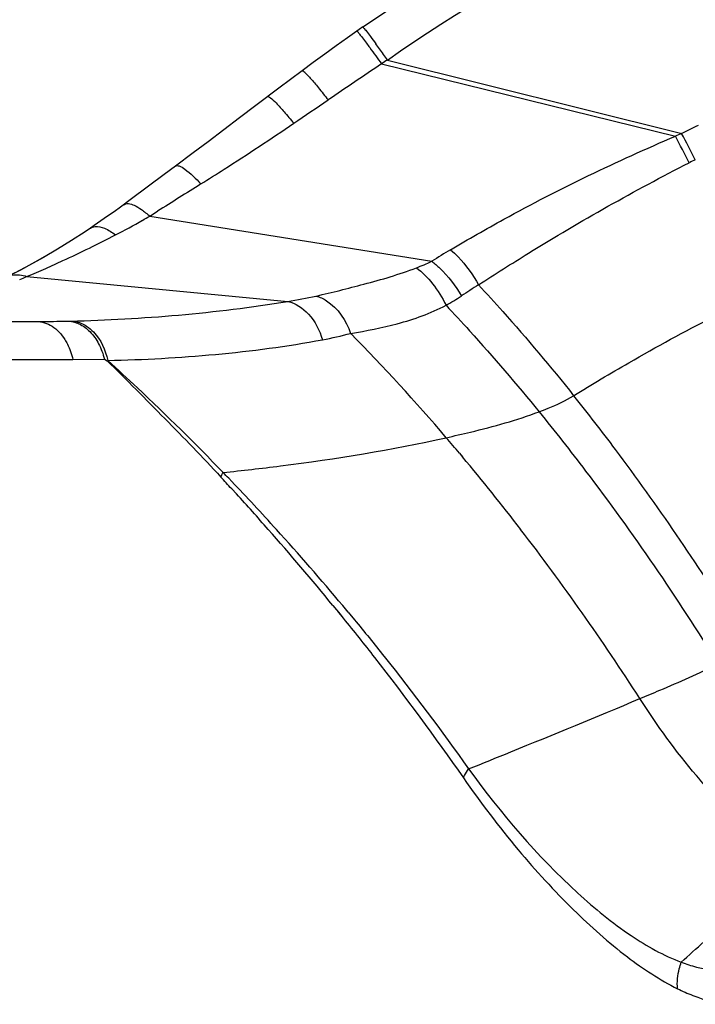
# Model space of a CAD drawing. Units: millimetres. Extents: x -668 to 1049, y -843 to 1308.
# Drawn here: x 212 to 224, y 1277 to 1295 of the extents above; entities that cross this region are included whole.
import ezdxf

# ---------------------------------------------------------------- set-up
doc = ezdxf.new("R2010")
doc.units = ezdxf.units.MM
doc.header["$LTSCALE"] = 30.734
doc.layers.add('BOM_HIDE', color=7, linetype='CONTINUOUS')

msp = doc.modelspace()

# ---------------------------------------------------------------- linework, layer by layer
at = {"layer": 'BOM_HIDE', "color": 7, "linetype": 'Continuous'}
for p, q in [((218.189, 1294.857), (217.98, 1294.71)), ((218.259, 1294.906), (218.189, 1294.857)), ((218.699, 1294.309), (224.007, 1292.983)), ((217.162, 1294.115), (216.74, 1293.8)), ((218.595, 1294.238), (223.893, 1292.935)), ((216.74, 1293.8), (216.329, 1293.491)), ((216.329, 1293.491), (216.032, 1293.266)), ((215.196, 1292.634), (214.876, 1292.396)), ((214.877, 1292.396), (214.674, 1292.245)), ((214.674, 1292.245), (214.087, 1291.807)), ((214.414, 1291.493), (214.555, 1291.582)), ((214.414, 1291.493), (219.5, 1290.68)), ((212.2, 1290.406), (216.903, 1289.958)), ((150.244, 1289.596), (212.373, 1289.596)), ((212.919, 1289.602), (212.945, 1289.602)), ((212.945, 1289.602), (212.989, 1289.603)), ((149.295, 1288.912), (213.027, 1288.912)), ((213.027, 1288.912), (213.596, 1288.917)), ((213.596, 1288.917), (213.648, 1288.886)), ((219.998, 1287.219), (220.055, 1287.151)), ((219.999, 1287.219), (220.056, 1287.152)), ((215.838, 1286.768), (215.892, 1286.712)), ((215.838, 1286.768), (215.892, 1286.711)), ((215.892, 1286.579), (215.976, 1286.488)), ((217.718, 1284.473), (217.846, 1284.317)), ((217.799, 1284.375), (217.905, 1284.244)), ((217.994, 1284.354), (218.106, 1284.219)), ((217.846, 1284.317), (217.905, 1284.244))]:
    msp.add_line(p, q, dxfattribs=at)
for points in [[(221.456, 1296.848), (220.838, 1296.512), (219.275, 1295.582), (218.257, 1294.904)], [(217.98, 1294.71), (217.777, 1294.565), (217.572, 1294.416), (217.363, 1294.263), (217.163, 1294.115)], [(216.032, 1293.266), (215.465, 1292.837), (215.196, 1292.634)], [(214.087, 1291.807), (213.887, 1291.659), (213.771, 1291.575), (213.653, 1291.491), (213.534, 1291.408), (213.414, 1291.325), (213.344, 1291.278)], [(213.344, 1291.278), (213.247, 1291.214), (213.001, 1291.056), (212.751, 1290.901), (212.498, 1290.751), (212.244, 1290.608), (211.99, 1290.472), (211.848, 1290.4)], [(212.597, 1290.809), (212.339, 1290.662), (212.082, 1290.523), (211.91, 1290.434)], [(217.994, 1284.353), (218.085, 1284.244), (218.106, 1284.218)]]:
    msp.add_lwpolyline(points, dxfattribs=at)
for centre, radius, start, end in [((199.439, 1280.788), 23.532, 35.6763, 35.949), ((192.477, 1275.79), 32.103, 35.2306, 35.6761), ((251.038, 1246.913), 57.378, 124.30605, 124.43209), ((287.446, 1190.881), 124.19, 123.6693, 124.20578), ((142.919, 1403.157), 132.616, 303.96512, 304.289), ((226.949, 1287.325), 6.377, 114.5305, 117.4752), ((241.619, 1251.526), 45.043, 113.0178, 113.1745), ((191.606, 1275.6), 36.646, 27.3873, 28.231), ((172.488, 1265.769), 58.265, 27.3224, 27.84534), ((238.822, 1263.445), 32.514, 116.6209, 116.8337), ((305.646, 1147.745), 170.255, 122.03494, 122.34573), ((207.295, 1303.842), 14.254, 299.3596, 299.9613), ((206.313, 1305.613), 16.279, 297.3708, 299.3167), ((227.425, 1278.18), 14.801, 120.8321, 122.3735), ((203.927, 1310.042), 21.307, 292.4648, 292.8461), ((206.156, 1304.975), 15.772, 292.5316, 293.8778), ((228.537, 1277.379), 15.263, 122.4634, 123.8515), ((218.279, 1292.678), 3.157, 297.9122, 303.7883), ((212.373, 1317.231), 27.635, 269.9992, 270.3389), ((212.377, 1316.518), 26.922, 270.3391, 270.6391), ((212.388, 1315.635), 26.039, 270.6379, 271.1693), ((192.017, 1263.788), 36.497, 40.5182, 44.5244), ((188.909, 1261.109), 40.6, 40.0253, 40.5441), ((188.416, 1260.699), 41.242, 37.5728, 39.8978), ((185.067, 1257.247), 42.642, 43.8119, 44.0072), ((181.398, 1254.924), 46.817, 42.5421, 42.8955), ((183.492, 1255.752), 44.814, 42.1864, 43.6977), ((179.741, 1253.415), 49.059, 41.3817, 42.3878), ((178.29, 1252.133), 50.995, 39.3599, 41.3845), ((182.261, 1254.625), 46.483, 39.9517, 42.1963), ((185.676, 1258.597), 44.695, 32.7809, 37.5666), ((182.615, 1254.922), 46.021, 39.7569, 39.9515)]:
    msp.add_arc(centre, radius, start, end, dxfattribs=at)
for points, knots in [([(218.699, 1294.309), (221.241, 1296.087), (225.511, 1298.11), (231.434, 1299.973), (237.488, 1301.418), (245.186, 1302.589), (251.406, 1302.937), (254.515, 1302.949)], [0, 0, 0, 0, 0.24954, 0.374627, 0.499728, 0.749859, 1, 1, 1, 1]), ([(218.149, 1294.829), (218.151, 1294.83), (218.157, 1294.823), (218.165, 1294.816), (218.181, 1294.797), (218.21, 1294.762), (218.258, 1294.699), (218.299, 1294.645), (218.323, 1294.613)], [0, 0, 0, 0, 0.018319, 0.068063, 0.149579, 0.262081, 0.576289, 1, 1, 1, 1]), ([(218.257, 1294.904), (218.258, 1294.905), (218.266, 1294.895), (218.278, 1294.885), (218.298, 1294.858), (218.338, 1294.808), (218.403, 1294.721), (218.458, 1294.646), (218.489, 1294.603)], [0, 0, 0, 0, 0.018061, 0.068607, 0.151334, 0.265166, 0.580779, 1, 1, 1, 1]), ([(218.323, 1294.613), (218.343, 1294.586), (218.435, 1294.462), (218.525, 1294.336), (218.595, 1294.238)], [0, 0, 0, 0, 0.217241, 1, 1, 1, 1]), ([(217.163, 1294.115), (217.167, 1294.119), (217.187, 1294.106), (217.213, 1294.084), (217.259, 1294.039), (217.341, 1293.948), (217.468, 1293.796), (217.573, 1293.663), (217.631, 1293.589)], [0, 0, 0, 0, 0.023018, 0.077554, 0.164761, 0.28306, 0.601344, 1, 1, 1, 1]), ([(216.54, 1293.65), (216.545, 1293.654), (216.567, 1293.647), (216.616, 1293.61), (216.713, 1293.517), (216.85, 1293.363), (216.954, 1293.238), (217.01, 1293.168)], [0, 0, 0, 0, 0.027107, 0.08262, 0.286871, 0.602725, 1, 1, 1, 1]), ([(215.336, 1292.074), (215.477, 1292.162), (216.04, 1292.519), (216.595, 1292.889), (217.01, 1293.168)], [0, 0, 0, 0, 0.248975, 1, 1, 1, 1]), ([(219.839, 1290.889), (220.156, 1291.078), (221.47, 1291.831), (222.84, 1292.485), (223.893, 1292.935)], [0, 0, 0, 0, 0.243417, 1, 1, 1, 1]), ([(214.877, 1292.396), (214.894, 1292.409), (214.965, 1292.399), (215.121, 1292.294), (215.247, 1292.171), (215.336, 1292.074)], [0, 0, 0, 0, 0.112363, 0.316017, 1, 1, 1, 1]), ([(220.344, 1290.256), (220.642, 1290.449), (221.879, 1291.232), (223.155, 1291.956), (224.145, 1292.458)], [0, 0, 0, 0, 0.241982, 1, 1, 1, 1]), ([(213.944, 1291.701), (213.994, 1291.738), (214.131, 1291.701), (214.275, 1291.61), (214.366, 1291.536), (214.414, 1291.493)], [0, 0, 0, 0, 0.349817, 0.639927, 1, 1, 1, 1]), ([(213.344, 1291.278), (213.369, 1291.295), (213.456, 1291.321), (213.622, 1291.276), (213.736, 1291.204), (213.797, 1291.157)], [0, 0, 0, 0, 0.182966, 0.529878, 1, 1, 1, 1]), ([(212.54, 1290.552), (212.643, 1290.598), (213.067, 1290.79), (213.484, 1290.995), (213.797, 1291.157)], [0, 0, 0, 0, 0.24216, 1, 1, 1, 1]), ([(219.839, 1290.889), (219.887, 1290.849), (220.082, 1290.661), (220.242, 1290.438), (220.344, 1290.256)], [0, 0, 0, 0, 0.22987, 1, 1, 1, 1]), ([(217.412, 1290.054), (217.702, 1290.119), (218.309, 1290.271), (218.913, 1290.444), (219.222, 1290.563)], [0, 0, 0, 0, 0.472864, 1, 1, 1, 1]), ([(219.222, 1290.563), (219.332, 1290.483), (219.536, 1290.273), (219.69, 1290.026), (219.757, 1289.888)], [0, 0, 0, 0, 0.471651, 1, 1, 1, 1]), ([(219.5, 1290.68), (219.551, 1290.642), (219.759, 1290.461), (219.928, 1290.238), (220.035, 1290.054)], [0, 0, 0, 0, 0.229825, 1, 1, 1, 1]), ([(211.849, 1290.401), (211.874, 1290.413), (211.987, 1290.453), (212.114, 1290.437), (212.2, 1290.406)], [0, 0, 0, 0, 0.235159, 1, 1, 1, 1]), ([(222.059, 1288.257), (222.387, 1288.461), (223.707, 1289.25), (225.079, 1289.952), (226.126, 1290.431)], [0, 0, 0, 0, 0.251677, 1, 1, 1, 1]), ([(220.344, 1290.256), (220.491, 1290.098), (221.081, 1289.448), (221.646, 1288.775), (222.059, 1288.257)], [0, 0, 0, 0, 0.245691, 1, 1, 1, 1]), ([(217.412, 1290.054), (217.479, 1290.037), (217.768, 1289.902), (217.956, 1289.611), (218.037, 1289.38)], [0, 0, 0, 0, 0.220975, 1, 1, 1, 1]), ([(212.989, 1289.603), (213.638, 1289.618), (214.948, 1289.692), (216.25, 1289.85), (216.903, 1289.958)], [0, 0, 0, 0, 0.495465, 1, 1, 1, 1]), ([(216.903, 1289.958), (217.046, 1289.928), (217.329, 1289.73), (217.478, 1289.434), (217.529, 1289.266)], [0, 0, 0, 0, 0.453689, 1, 1, 1, 1]), ([(218.037, 1289.38), (218.32, 1289.426), (218.908, 1289.542), (219.48, 1289.741), (219.757, 1289.888)], [0, 0, 0, 0, 0.477069, 1, 1, 1, 1]), ([(219.757, 1289.888), (219.9, 1289.736), (220.477, 1289.111), (221.032, 1288.464), (221.436, 1287.967)], [0, 0, 0, 0, 0.245889, 1, 1, 1, 1]), ([(212.373, 1289.596), (212.47, 1289.596), (212.681, 1289.526), (212.824, 1289.363), (212.883, 1289.269)], [0, 0, 0, 0, 0.465715, 1, 1, 1, 1]), ([(212.919, 1289.602), (212.994, 1289.601), (213.15, 1289.564), (213.351, 1289.415), (213.507, 1289.191), (213.573, 1289.013), (213.596, 1288.917)], [0, 0, 0, 0, 0.216331, 0.451727, 0.714094, 1, 1, 1, 1]), ([(212.989, 1289.603), (213.013, 1289.603), (213.114, 1289.595), (213.21, 1289.555), (213.274, 1289.513)], [0, 0, 0, 0, 0.242524, 1, 1, 1, 1]), ([(213.274, 1289.513), (213.321, 1289.483), (213.509, 1289.321), (213.615, 1289.08), (213.657, 1288.894)], [0, 0, 0, 0, 0.225815, 1, 1, 1, 1]), ([(212.883, 1289.269), (212.899, 1289.242), (212.962, 1289.13), (213.005, 1289.007), (213.027, 1288.912)], [0, 0, 0, 0, 0.24027, 1, 1, 1, 1]), ([(213.657, 1288.894), (214.305, 1288.906), (215.602, 1288.978), (216.891, 1289.147), (217.529, 1289.266)], [0, 0, 0, 0, 0.499662, 1, 1, 1, 1]), ([(213.648, 1288.886), (213.825, 1288.716), (214.17, 1288.367), (214.686, 1287.845), (215.198, 1287.324), (215.531, 1286.969), (215.696, 1286.791)], [0, 0, 0, 0, 0.251614, 0.502228, 0.751289, 1, 1, 1, 1]), ([(213.657, 1288.894), (213.836, 1288.731), (214.545, 1288.073), (215.234, 1287.394), (215.737, 1286.873)], [0, 0, 0, 0, 0.2509, 1, 1, 1, 1]), ([(221.436, 1287.967), (221.491, 1287.987), (221.704, 1288.069), (221.913, 1288.166), (222.059, 1288.257)], [0, 0, 0, 0, 0.253093, 1, 1, 1, 1]), ([(222.059, 1288.257), (222.313, 1287.938), (223.332, 1286.615), (224.276, 1285.235), (224.948, 1284.166)], [0, 0, 0, 0, 0.24422, 1, 1, 1, 1]), ([(219.762, 1287.5), (219.907, 1287.532), (220.471, 1287.663), (221.032, 1287.817), (221.436, 1287.967)], [0, 0, 0, 0, 0.256143, 1, 1, 1, 1]), ([(221.436, 1287.967), (221.722, 1287.615), (222.869, 1286.153), (223.921, 1284.617), (224.664, 1283.423)], [0, 0, 0, 0, 0.243465, 1, 1, 1, 1]), ([(215.737, 1286.873), (216.082, 1286.908), (217.431, 1287.061), (218.774, 1287.281), (219.762, 1287.5)], [0, 0, 0, 0, 0.254927, 1, 1, 1, 1]), ([(217.905, 1284.244), (218.095, 1284.01), (218.842, 1283.071), (219.556, 1282.104), (220.07, 1281.367)], [0, 0, 0, 0, 0.251047, 1, 1, 1, 1]), ([(218.106, 1284.219), (218.286, 1284), (218.997, 1283.122), (219.676, 1282.218), (220.165, 1281.528)], [0, 0, 0, 0, 0.250854, 1, 1, 1, 1]), ([(223.253, 1282.796), (223.372, 1282.846), (223.847, 1283.045), (224.318, 1283.252), (224.664, 1283.423)], [0, 0, 0, 0, 0.251575, 1, 1, 1, 1]), ([(220.165, 1281.528), (220.419, 1281.63), (221.45, 1282.048), (222.479, 1282.471), (223.253, 1282.796)], [0, 0, 0, 0, 0.245546, 1, 1, 1, 1]), ([(224.605, 1281.038), (224.491, 1281.158), (223.998, 1281.71), (223.564, 1282.313), (223.253, 1282.796)], [0, 0, 0, 0, 0.22319, 1, 1, 1, 1]), ([(220.07, 1281.367), (220.077, 1281.381), (220.104, 1281.436), (220.138, 1281.489), (220.165, 1281.528)], [0, 0, 0, 0, 0.234246, 1, 1, 1, 1]), ([(220.165, 1281.528), (220.748, 1280.724), (221.667, 1279.646), (223.018, 1278.536), (223.68, 1278.164), (224, 1278.043)], [0, 0, 0, 0, 0.569116, 0.804189, 1, 1, 1, 1]), ([(220.07, 1281.367), (220.382, 1280.921), (221.007, 1280.094), (221.998, 1279.014), (222.952, 1278.162), (223.612, 1277.724), (223.932, 1277.566)], [0, 0, 0, 0, 0.298692, 0.568283, 0.803859, 1, 1, 1, 1]), ([(224, 1278.043), (224.136, 1278.169), (224.7, 1278.677), (225.292, 1279.154), (225.753, 1279.497)], [0, 0, 0, 0, 0.243718, 1, 1, 1, 1]), ([(223.932, 1277.566), (223.922, 1277.686), (223.937, 1277.851), (223.986, 1278.005), (224, 1278.043)], [0, 0, 0, 0, 0.745649, 1, 1, 1, 1]), ([(224, 1278.043), (224.089, 1278.01), (224.418, 1277.903), (224.779, 1277.869), (225.026, 1277.914)], [0, 0, 0, 0, 0.274393, 1, 1, 1, 1]), ([(223.932, 1277.566), (224.022, 1277.522), (224.346, 1277.377), (224.701, 1277.284), (224.956, 1277.286)], [0, 0, 0, 0, 0.2824, 1, 1, 1, 1])]:
    msp.add_open_spline(points, degree=3, knots=knots, dxfattribs=at)
for points in [[(219.222, 1290.563), (219.316, 1290.599), (219.409, 1290.638), (219.5, 1290.68)], [(216.903, 1289.958), (217.073, 1289.985), (217.244, 1290.017), (217.412, 1290.054)], [(217.529, 1289.266), (217.7, 1289.298), (217.87, 1289.336), (218.037, 1289.38)], [(215.696, 1286.791), (215.709, 1286.819), (215.723, 1286.846), (215.737, 1286.873)]]:
    msp.add_open_spline(points, degree=3, dxfattribs=at)

doc.saveas('drawing.dxf')
